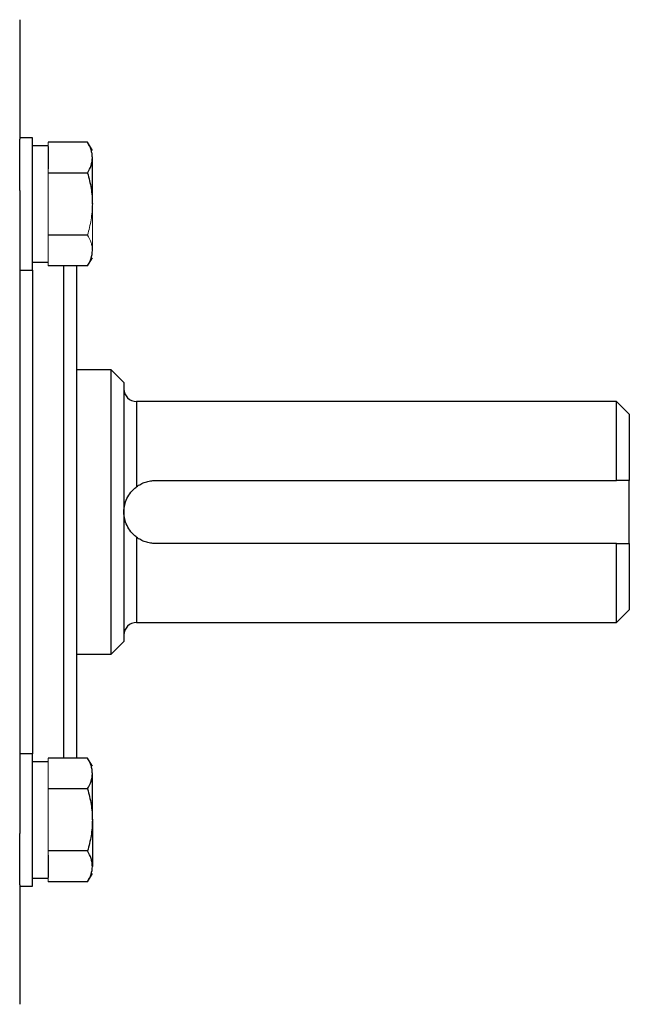
# Model space of a CAD drawing. Units: inches. Extents: x -57 to 44, y -21 to 31.
# Drawn here: x -11 to -8, y 2 to 8 of the extents above; entities that cross this region are included whole.
import ezdxf

# ---------------------------------------------------------------- set-up
doc = ezdxf.new("R2010")
doc.units = ezdxf.units.IN
doc.header["$MEASUREMENT"] = 0

msp = doc.modelspace()

# ---------------------------------------------------------------- linework, layer by layer
at = {"color": 7, "linetype": 'Continuous', "lineweight": 25}
for p, q in [((-11.4098, 8.0245), (-11.4098, 7.2791)), ((-11.3311, 7.2879), (-11.4098, 7.2879)), ((-11.4098, 6.9592), (-11.4098, 7.2791)), ((-11.3311, 6.4611), (-11.3311, 7.2879)), ((-10.987, 7.2609), (-11.2327, 7.2609)), ((-10.9571, 7.2091), (-10.987, 7.2609)), ((-11.2327, 7.2367), (-11.3311, 7.2367)), ((-11.2327, 7.2336), (-11.2327, 7.095)), ((-10.9571, 6.8745), (-10.9571, 7.1643)), ((-10.987, 7.0677), (-11.2327, 7.0677)), ((-11.4098, 6.9592), (-11.4098, 2.948)), ((-10.987, 6.6813), (-11.2327, 6.6813)), ((-11.3311, 6.5123), (-11.2327, 6.5123)), ((-10.987, 6.4881), (-10.9571, 6.5398)), ((-11.4098, 6.4611), (-11.3311, 6.4611)), ((-10.987, 6.4881), (-11.2327, 6.4881)), ((-11.0555, 6.4881), (-11.0555, 3.8679)), ((-10.839, 5.8394), (-11.0555, 5.8394)), ((-10.7602, 5.7607), (-10.839, 5.8394)), ((-10.839, 4.0678), (-10.839, 5.8394)), ((-10.7602, 5.7607), (-10.7602, 4.1465)), ((-7.6894, 5.6426), (-10.6815, 5.6426)), ((-7.6106, 5.5638), (-7.6894, 5.6426)), ((-7.6894, 5.1504), (-7.6894, 5.6426)), ((-7.6106, 5.5638), (-7.6106, 5.1504)), ((-10.5634, 5.1504), (-7.6894, 5.1504)), ((-7.6106, 4.7567), (-7.6106, 5.1504)), ((-7.6894, 4.7567), (-10.5634, 4.7567)), ((-7.6894, 4.2646), (-7.6894, 4.7567)), ((-7.6106, 4.7567), (-7.6106, 4.3434)), ((-7.6894, 4.2646), (-7.6106, 4.3434)), ((-10.6815, 4.2646), (-7.6894, 4.2646)), ((-10.839, 4.0678), (-10.7602, 4.1465)), ((-11.0555, 4.0678), (-10.839, 4.0678)), ((-11.0555, 3.8679), (-11.0555, 3.4191)), ((-11.3311, 3.4461), (-11.4098, 3.4461)), ((-11.3311, 2.6193), (-11.3311, 3.4461)), ((-11.2327, 3.3949), (-11.3311, 3.3949)), ((-10.987, 3.4191), (-11.2327, 3.4191)), ((-10.9571, 3.3674), (-10.987, 3.4191)), ((-10.9571, 3.0327), (-10.9571, 3.3225)), ((-10.987, 3.2259), (-11.2327, 3.2259)), ((-10.9571, 3.0327), (-10.9571, 2.7429)), ((-11.4098, 2.6281), (-11.4098, 2.948)), ((-10.987, 2.8395), (-11.2327, 2.8395)), ((-11.2327, 2.8122), (-11.2327, 2.6736)), ((-11.3311, 2.6705), (-11.2327, 2.6705)), ((-10.987, 2.6463), (-11.2327, 2.6463)), ((-10.987, 2.6463), (-10.9571, 2.6981)), ((-11.4098, 2.6281), (-11.4098, 1.8827)), ((-11.4098, 2.6193), (-11.3311, 2.6193))]:
    msp.add_line(p, q, dxfattribs=at)
at = {"color": 144, "linetype": 'Continuous', "lineweight": 18}
for p, q in [((-11.2327, 7.2609), (-11.2327, 7.2336)), ((-11.2327, 7.095), (-11.2327, 7.0677)), ((-11.2327, 7.0677), (-11.2327, 7.0131)), ((-11.2327, 7.0131), (-11.2327, 6.7359)), ((-10.9571, 6.8745), (-10.9571, 6.5847)), ((-11.2327, 6.7359), (-11.2327, 6.6813)), ((-11.2327, 6.6813), (-11.2327, 6.654)), ((-11.2327, 6.654), (-11.2327, 6.5154)), ((-11.2327, 6.5154), (-11.2327, 6.4881)), ((-11.2327, 3.4191), (-11.2327, 3.3918)), ((-11.2327, 3.3918), (-11.2327, 3.2532)), ((-11.2327, 3.2532), (-11.2327, 3.2259)), ((-11.2327, 3.2259), (-11.2327, 3.1713)), ((-11.2327, 3.1713), (-11.2327, 2.8941)), ((-11.2327, 2.8941), (-11.2327, 2.8395)), ((-11.2327, 2.8395), (-11.2327, 2.8122)), ((-11.2327, 2.6736), (-11.2327, 2.6463))]:
    msp.add_line(p, q, dxfattribs=at)
at = {"color": 8, "linetype": 'Continuous', "lineweight": 25}
for p, q in [((-11.3311, 6.4611), (-11.3311, 3.8122)), ((-11.1342, 3.8122), (-11.1342, 6.4881)), ((-10.6815, 5.6426), (-10.6815, 5.1111)), ((-10.6815, 4.7961), (-10.6815, 4.2646)), ((-11.3311, 3.8122), (-11.3311, 3.4461)), ((-11.1342, 3.4191), (-11.1342, 3.8122))]:
    msp.add_line(p, q, dxfattribs=at)
at = {"color": 7, "linetype": 'Continuous', "lineweight": 25}
for centre, start, end in [((-10.6815, 5.7213), 180, 270), ((-10.6815, 4.1859), 90, 180)]:
    msp.add_arc(centre, 0.0787, start, end, dxfattribs=at)
for points, knots in [([(-10.9571, 7.1643), (-10.9571, 7.1725), (-10.9578, 7.1807), (-10.9605, 7.197), (-10.9625, 7.2051), (-10.9703, 7.2292), (-10.9779, 7.2451), (-10.987, 7.2609)], [0, 0, 0, 0, 0.25, 0.25, 0.5, 0.5, 1, 1, 1, 1]), ([(-10.987, 7.0677), (-10.9778, 7.0835), (-10.9703, 7.0994), (-10.9599, 7.1316), (-10.9571, 7.1478), (-10.9571, 7.1643)], [0, 0, 0, 0, 0.5, 0.5, 1, 1, 1, 1]), ([(-10.987, 7.0677), (-10.9779, 7.0363), (-10.9703, 7.0041), (-10.9599, 6.9396), (-10.9571, 6.9071), (-10.9571, 6.8745)], [0, 0, 0, 0, 0.5, 0.5, 1, 1, 1, 1]), ([(-10.987, 6.4881), (-10.9778, 6.5039), (-10.9703, 6.5198), (-10.9599, 6.552), (-10.9571, 6.5682), (-10.9571, 6.5847)], [0, 0, 0, 0, 0.5, 0.5, 1, 1, 1, 1]), ([(-10.7602, 4.9536), (-10.7602, 4.9609), (-10.7598, 4.9683), (-10.7582, 4.9827), (-10.757, 4.9898), (-10.7522, 5.0109), (-10.7475, 5.0249), (-10.7348, 5.0515), (-10.7268, 5.0644), (-10.7119, 5.083), (-10.7066, 5.0889), (-10.6948, 5.1004), (-10.6885, 5.1058), (-10.6815, 5.1111)], [0, 0, 0, 0, 0.125, 0.125, 0.25, 0.25, 0.5, 0.5, 0.75, 0.75, 0.875, 0.875, 1, 1, 1, 1]), ([(-10.6815, 5.1111), (-10.6731, 5.1174), (-10.6643, 5.123), (-10.6456, 5.1327), (-10.6358, 5.1369), (-10.6158, 5.1436), (-10.6055, 5.1462), (-10.5847, 5.1496), (-10.574, 5.1504), (-10.5634, 5.1504)], [0, 0, 0, 0, 0.25, 0.25, 0.5, 0.5, 0.75, 0.75, 1, 1, 1, 1]), ([(-10.6815, 4.7961), (-10.6884, 4.8013), (-10.6948, 4.8068), (-10.7066, 4.8183), (-10.712, 4.8243), (-10.7268, 4.8427), (-10.7347, 4.8555), (-10.7475, 4.8823), (-10.7522, 4.8961), (-10.757, 4.9174), (-10.7582, 4.9245), (-10.7598, 4.9389), (-10.7602, 4.9463), (-10.7602, 4.9536)], [0, 0, 0, 0, 0.125, 0.125, 0.25, 0.25, 0.5, 0.5, 0.75, 0.75, 0.875, 0.875, 1, 1, 1, 1]), ([(-10.5634, 4.7567), (-10.5739, 4.7567), (-10.5847, 4.7576), (-10.6056, 4.761), (-10.6158, 4.7636), (-10.6358, 4.7702), (-10.6456, 4.7744), (-10.6643, 4.7842), (-10.6731, 4.7898), (-10.6815, 4.7961)], [0, 0, 0, 0, 0.25, 0.25, 0.5, 0.5, 0.75, 0.75, 1, 1, 1, 1]), ([(-10.9571, 3.3225), (-10.9571, 3.3307), (-10.9578, 3.339), (-10.9605, 3.3553), (-10.9625, 3.3633), (-10.9703, 3.3875), (-10.9779, 3.4034), (-10.987, 3.4191)], [0, 0, 0, 0, 0.25, 0.25, 0.5, 0.5, 1, 1, 1, 1]), ([(-10.987, 3.2259), (-10.9778, 3.2417), (-10.9703, 3.2576), (-10.9599, 3.2898), (-10.9571, 3.3061), (-10.9571, 3.3225)], [0, 0, 0, 0, 0.5, 0.5, 1, 1, 1, 1]), ([(-10.987, 3.2259), (-10.9779, 3.1945), (-10.9703, 3.1623), (-10.9599, 3.0978), (-10.9571, 3.0654), (-10.9571, 3.0327)], [0, 0, 0, 0, 0.5, 0.5, 1, 1, 1, 1]), ([(-10.9571, 3.0327), (-10.9571, 3), (-10.96, 2.9669), (-10.9704, 2.9024), (-10.9779, 2.8707), (-10.987, 2.8395)], [0, 0, 0, 0, 0.5, 0.5, 1, 1, 1, 1]), ([(-10.9571, 2.7429), (-10.9571, 2.7511), (-10.9578, 2.7593), (-10.9605, 2.7756), (-10.9625, 2.7837), (-10.9703, 2.8079), (-10.9779, 2.8237), (-10.987, 2.8395)], [0, 0, 0, 0, 0.25, 0.25, 0.5, 0.5, 1, 1, 1, 1]), ([(-10.987, 2.6463), (-10.9778, 2.6621), (-10.9703, 2.678), (-10.9599, 2.7102), (-10.9571, 2.7264), (-10.9571, 2.7429)], [0, 0, 0, 0, 0.5, 0.5, 1, 1, 1, 1])]:
    msp.add_open_spline(points, degree=3, knots=knots, dxfattribs=at)
at = {"color": 144, "linetype": 'Continuous', "lineweight": 18}
for points, knots in [([(-10.9571, 6.8745), (-10.9571, 6.8418), (-10.96, 6.8087), (-10.9704, 6.7442), (-10.9779, 6.7125), (-10.987, 6.6813)], [0, 0, 0, 0, 0.5, 0.5, 1, 1, 1, 1]), ([(-10.9571, 6.5847), (-10.9571, 6.5929), (-10.9578, 6.6011), (-10.9605, 6.6174), (-10.9625, 6.6255), (-10.9703, 6.6496), (-10.9779, 6.6655), (-10.987, 6.6813)], [0, 0, 0, 0, 0.25, 0.25, 0.5, 0.5, 1, 1, 1, 1])]:
    msp.add_open_spline(points, degree=3, knots=knots, dxfattribs=at)
at = {"color": 7, "linetype": 'Continuous', "lineweight": 25}
for points in [[(-7.6106, 5.1504), (-7.6368, 5.1504), (-7.663, 5.1504), (-7.6894, 5.1504)], [(-7.6894, 4.7567), (-7.663, 4.7567), (-7.6368, 4.7567), (-7.6106, 4.7567)]]:
    msp.add_open_spline(points, degree=3, dxfattribs=at)

doc.saveas('drawing.dxf')
